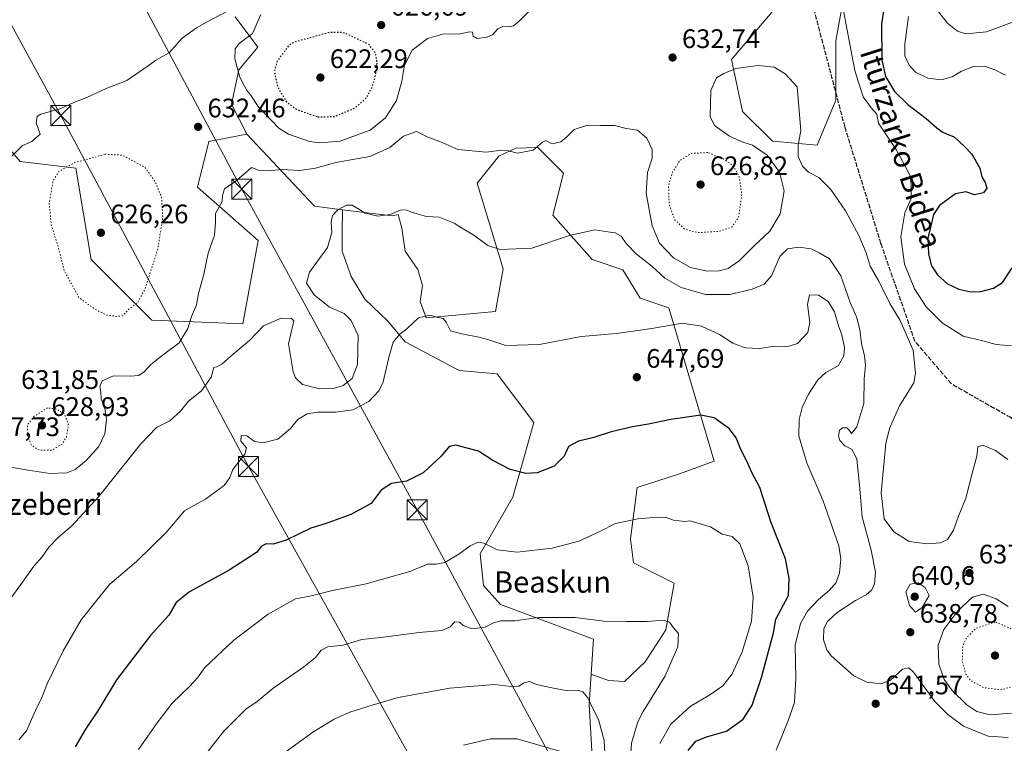
# Model space of a CAD drawing. Units: metres. Extents: x 589998 to 593437, y 4759095 to 4761456.
# Drawn here: x 590625 to 590992, y 4759632 to 4759903 of the extents above; entities that cross this region are included whole.
import ezdxf
from ezdxf.enums import TextEntityAlignment as Align

# ---------------------------------------------------------------- set-up
doc = ezdxf.new("R2010")
doc.units = ezdxf.units.M
doc.header["$MEASUREMENT"] = 0
doc.linetypes.add('DGN Style 3', pattern=[2.307223458686699, 1.648016756204785, -0.6592067024819142])
doc.linetypes.add('DGN Style 5', pattern=[1.1536117293433497, 0.4944050268614355, -0.6592067024819142])
for name, color, linetype, lineweight in [('Arbolado forestal CxS', 92, 'Continuous', 0), ('Curva de nivel maestra', 30, 'Continuous', 30), ('Curva de nivel maestra depresión', 30, 'DGN Style 5', 30), ('Curva de nivel normal', 30, 'Continuous', 0), ('Curva de nivel normal depresión', 30, 'DGN Style 5', 0), ('Instalación de servicios públicos CxS', 91, 'Continuous', 0), ('Pastizal CxS', 92, 'Continuous', 0), ('Punto de cota en terreno', 7, 'Continuous', 0), ('Ruta', 7, 'DGN Style 5', 30), ('Rótulo de punto de cota en terreno', 7, 'Continuous', 0), ('Senda', 7, 'DGN Style 3', 0), ('Suelo desnudo CxS', 253, 'Continuous', 0), ('Tendido', 6, 'Continuous', 0), ('Texto cartográfico', 7, 'Continuous', 0), ('Torre de tendido puntual', 7, 'Continuous', 0)]:
    doc.layers.add(name, color=color, linetype=linetype, lineweight=lineweight)
doc.styles.add('Style-Arial', font='txt')

# ---------------------------------------------------------------- blocks, each defined once
blk = doc.blocks.new('*U16')
at = {"layer": 'Arbolado forestal CxS', "color": 92, "linetype": 'Continuous', "lineweight": 0}
blk.add_polyline3d([(590604.9688999997, 4759872.782500001, 626.5148000000045), (590624.8679000001, 4759849.5669, 630.0666999999958), (590645.6513, 4759847.1163, 629.8757000000041), (590651.3239000002, 4759813.0647, 626.7462999999989), (590674.0093, 4759790.3641, 630.602899999998), (590708.0395000001, 4759788.944700001, 638.5485000000045), (590713.7106999997, 4759820.159499999, 637.5898000000016), (590691.0253, 4759840.022100001, 632.648000000001), (590695.2795000002, 4759857.048699999, 632.601999999999), (590709.4584999997, 4759859.885299999, 632.6619000000064), (590734.8123000005, 4759832.926700001, 638.3797999999952), (590745.3037, 4759831.614900001, 639.6984999999986), (590745.0696999999, 4759823.422900001, 640.0212000000029), (590745.0695000002, 4759816.132300001, 640.2939999999944), (590748.5000999998, 4759806.696900001, 641.2553000000044), (590753.6469000002, 4759798.1193, 641.897100000002), (590762.2238999996, 4759789.970899999, 643.1839000000036), (590768.6573000001, 4759782.2509, 645.0053999999947), (590788.8142999997, 4759771.529100001, 645.9683999999979), (590802.9671, 4759770.2423, 646.036500000002), (590816.7220999999, 4759752.066500001, 645.6149000000005), (590808.9095000001, 4759724.1691, 651.2933000000048), (590796.6341000004, 4759702.9663, 655.131899999993), (590797.8838999998, 4759691.181500001, 656.8730000000069), (590804.2522999998, 4759684.0393, 658.0806000000011), (590838.9914999995, 4759671.172700001, 660.9520000000048), (590838.1365, 4759658.0297, 663.1693999999989), (590837.4011000004, 4759646.722899999, 664.7262999999948), (590837.3841000004, 4759646.564099999, 664.7517999999982), (590839.1209000006, 4759616.507300001, 669.2232999999978)], dxfattribs=at)
blk = doc.blocks.new('5PATER')
at = {"layer": 'Suelo desnudo CxS', "linetype": 'Continuous', "lineweight": 0}
h = blk.add_hatch(color=51, dxfattribs=at)
edge = h.paths.add_edge_path()
edge.add_ellipse((0, 0), major_axis=(-0.1095731443231308, -0.1110710700762829), ratio=0.9994222409660322, start_angle=0, end_angle=360)
blk = doc.blocks.new('5TTEND')
at = {"layer": 'Instalación de servicios públicos CxS', "color": 7, "linetype": 'Continuous', "lineweight": 0}
for p, q in [((-0.375, 0.3754), (0.375, -0.3746)), ((0.3720000000000001, 0.3784000000000001), (-0.3720000000000001, -0.3776))]:
    blk.add_line(p, q, dxfattribs=at)
at = {"layer": 'Instalación de servicios públicos CxS', "color": 7, "linetype": 'Continuous', "lineweight": 0, "flags": 128}
blk.add_lwpolyline([(-0.375, -0.3746), (0.375, -0.3746), (0.375, 0.3754), (-0.375, 0.3754), (-0.3720000000000001, -0.3776)], dxfattribs=at)

msp = doc.modelspace()

# ---------------------------------------------------------------- linework, layer by layer
at = {"layer": 'Arbolado forestal CxS', "color": 92, "linetype": 'Continuous', "lineweight": 0, "extrusion": (-0.1110673239135353, 0.1051482163450811, 0.9882347404124862), "elevation": 435507.476694304, "flags": 128}
msp.add_lwpolyline([(-3862681.977133296, -2809844.368213931), (-3862679.83052348, -2809806.982819255), (-3862686.090652416, -2809798.360751719)], dxfattribs=at)
at = {"layer": 'Arbolado forestal CxS', "color": 92, "linetype": 'Continuous', "lineweight": 0}
for points in [[(590907.2433000002, 4759907.2753, 632.4008000000031), (590890.5455, 4759887.795499999, 633.9268000000011), (590894.7197000004, 4759868.3159, 635.4195999999939), (590905.8510999996, 4759857.1845, 635.3522999999988), (590922.5481000004, 4759855.793099999, 634.3399999999965), (590929.5056999996, 4759872.489900001, 632.5412999999971), (590929.5059000002, 4759894.752499999, 631.3114999999962), (590932.2890999997, 4759910.0581, 630.1778000000049)], [(590932.2890999997, 4759910.0581, 630.1778000000049), (590929.5059000002, 4759894.752499999, 631.3114999999962), (590929.5056999996, 4759872.489900001, 632.5412999999971), (590922.5481000004, 4759855.793099999, 634.3399999999965), (590905.8510999996, 4759857.1845, 635.3522999999988), (590894.7197000004, 4759868.3159, 635.4195999999939), (590890.5455, 4759887.795499999, 633.9268000000011), (590907.2433000002, 4759907.2753, 632.4008000000031)], [(590839.1209000006, 4759616.507300001, 669.2232999999978), (590837.3841000004, 4759646.564099999, 664.7517999999982), (590837.4011000004, 4759646.722899999, 664.7262999999948), (590838.1365, 4759658.0297, 663.1693999999989), (590844.5667000003, 4759655.733300001, 662.7522999999928), (590850.5708999997, 4759655.3047, 662.0412999999971), (590858.2909000004, 4759662.594900001, 660.9717999999993), (590866.0107000005, 4759674.603499999, 659.9833000000071), (590869.0806999998, 4759692.1009, 657.9156999999977), (590854.0011, 4759699.641100001, 656.915399999998), (590852.8790999996, 4759708.6119, 655.6478999999963), (590855.2896999996, 4759727.783700001, 653.1238000000012), (590871.1583000004, 4759732.9299, 652.6135000000068), (590884.0248999996, 4759737.647299999, 651.8898000000045), (590867.1085000001, 4759794.958500001, 643.3497000000061), (590856.3857000005, 4759798.532500001, 642.672200000001), (590849.9269000003, 4759809.1975, 641.2548999999999), (590838.4638999999, 4759813.0185, 641.0663999999961), (590823.8180999998, 4759829.5759, 638.3358000000007), (590827.8432999998, 4759845.2601, 636.3864999999934), (590818.2125000004, 4759854.893100001, 634.6680000000051), (590809.9824999999, 4759854.657099999, 634.5454000000027), (590803.6454999996, 4759851.603900001, 634.7345000000059), (590795.5169000002, 4759841.583500001, 636.1113000000041), (590805.2817000002, 4759809.553900001, 640.9556000000011), (590802.4605, 4759793.5803, 643.4244000000035), (590776.4935, 4759791.2203, 644.6272000000026), (590774.2329000002, 4759797.261499999, 643.522100000002), (590775.0906999996, 4759803.265699999, 643.090200000006), (590773.3753000004, 4759809.270099999, 642.4679999999935), (590768.6579, 4759816.132099999, 641.4342000000033), (590767.3712999999, 4759824.7093, 640.3689000000013), (590766.0629000004, 4759829.797300001, 639.7621999999974), (590763.9183, 4759829.286900001, 639.7814000000071), (590745.3037, 4759831.614900001, 639.6984999999986), (590734.8123000005, 4759832.926700001, 638.3797999999952), (590709.4584999997, 4759859.885299999, 632.6619000000064), (590703.7247000001, 4759871.061699999, 631.6036000000023), (590706.5598999998, 4759883.8303, 630.1297999999952), (590713.6501000002, 4759892.3433, 629.1542999999947), (590705.1423000004, 4759903.6941, 629.9450999999972)], [(590705.1423000004, 4759903.6941, 629.9450999999972), (590713.6501000002, 4759892.3433, 629.1542999999947), (590706.5598999998, 4759883.8303, 630.1297999999952), (590703.7247000001, 4759871.061699999, 631.6036000000023), (590709.4584999997, 4759859.885299999, 632.6619000000064)], [(590709.4584999997, 4759859.885299999, 632.6619000000064), (590695.2795000002, 4759857.048699999, 632.601999999999), (590691.0253, 4759840.022100001, 632.648000000001), (590713.7106999997, 4759820.159499999, 637.5898000000016), (590708.0395000001, 4759788.944700001, 638.5485000000045), (590674.0093, 4759790.3641, 630.602899999998), (590651.3239000002, 4759813.0647, 626.7462999999989), (590645.6513, 4759847.1163, 629.8757000000041), (590624.8679000001, 4759849.5669, 630.0666999999958), (590604.9688999997, 4759872.782500001, 626.5148000000045), (590594.6092999997, 4759886.8431, 624.0391999999993), (590586.4637000002, 4759879.5987, 621.3359000000055), (590581.8479000004, 4759875.4935, 620.3819999999978), (590570.5043000003, 4759859.886299999, 621.2798000000039), (590554.9068999998, 4759803.134500001, 629.1039000000019), (590543.5635000002, 4759797.4595, 629.5381000000052), (590536.4732999997, 4759780.4341, 630.1984999999986), (590539.0040999996, 4759774.908500001, 630.4100999999937)], [(590838.1365, 4759658.0297, 663.1693999999989), (590844.5667000003, 4759655.733300001, 662.7522999999928), (590850.5708999997, 4759655.3047, 662.0412999999971), (590858.2909000004, 4759662.594900001, 660.9717999999993), (590866.0107000005, 4759674.603499999, 659.9833000000071), (590869.0806999998, 4759692.1009, 657.9156999999977), (590854.0011, 4759699.641100001, 656.915399999998), (590852.8790999996, 4759708.6119, 655.6478999999963), (590855.2896999996, 4759727.783700001, 653.1238000000012), (590871.1583000004, 4759732.9299, 652.6135000000068), (590884.0248999996, 4759737.647299999, 651.8898000000045), (590867.1085000001, 4759794.958500001, 643.3497000000061), (590856.3857000005, 4759798.532500001, 642.672200000001), (590849.9269000003, 4759809.1975, 641.2548999999999), (590838.4638999999, 4759813.0185, 641.0663999999961), (590823.8180999998, 4759829.5759, 638.3358000000007), (590827.8432999998, 4759845.2601, 636.3864999999934), (590818.2125000004, 4759854.893100001, 634.6680000000051), (590809.9824999999, 4759854.657099999, 634.5454000000027), (590803.6454999996, 4759851.603900001, 634.7345000000059), (590795.5169000002, 4759841.583500001, 636.1113000000041), (590805.2817000002, 4759809.553900001, 640.9556000000011), (590802.4605, 4759793.5803, 643.4244000000035), (590776.4935, 4759791.2203, 644.6272000000026), (590774.2329000002, 4759797.261499999, 643.522100000002), (590775.0906999996, 4759803.265699999, 643.090200000006), (590773.3753000004, 4759809.270099999, 642.4679999999935), (590768.6579, 4759816.132099999, 641.4342000000033), (590767.3712999999, 4759824.7093, 640.3689000000013), (590766.0629000004, 4759829.797300001, 639.7621999999974), (590763.9183, 4759829.286900001, 639.7814000000071), (590745.3037, 4759831.614900001, 639.6984999999986)], [(590745.3037, 4759831.614900001, 639.6984999999986), (590745.0696999999, 4759823.422900001, 640.0212000000029), (590745.0695000002, 4759816.132300001, 640.2939999999944), (590748.5000999998, 4759806.696900001, 641.2553000000044), (590753.6469000002, 4759798.1193, 641.897100000002), (590762.2238999996, 4759789.970899999, 643.1839000000036), (590768.6573000001, 4759782.2509, 645.0053999999947), (590788.8142999997, 4759771.529100001, 645.9683999999979), (590802.9671, 4759770.2423, 646.036500000002), (590816.7220999999, 4759752.066500001, 645.6149000000005), (590808.9095000001, 4759724.1691, 651.2933000000048), (590796.6341000004, 4759702.9663, 655.131899999993), (590797.8838999998, 4759691.181500001, 656.8730000000069), (590804.2522999998, 4759684.0393, 658.0806000000011), (590838.9914999995, 4759671.172700001, 660.9520000000048), (590838.1365, 4759658.0297, 663.1693999999989)], [(590838.1365, 4759658.0297, 663.1693999999989), (590837.4011000004, 4759646.722899999, 664.7262999999948), (590837.3841000004, 4759646.564099999, 664.7517999999982), (590839.1209000006, 4759616.507300001, 669.2232999999978), (590828.8057000004, 4759609.837099999, 672.213699999993), (590818.4892999995, 4759597.0999, 674.7247999999963), (590811.1760999998, 4759581.4781, 676.8390000000073), (590821.5223000003, 4759539.481699999, 668.7814999999973), (590876.7395000001, 4759465.487299999, 674.8810999999987), (590889.3119000001, 4759432.817500001, 668.0007000000041)]]:
    msp.add_polyline3d(points, dxfattribs=at)
at = {"layer": 'Curva de nivel maestra', "color": 30, "linetype": 'Continuous', "lineweight": 30, "flags": 128}
for points, elevation in [([(590947.7199999997, 4759908.170100001), (590946.6200000001, 4759901.090100001), (590946.7599999999, 4759887.600099999), (590948.0999999996, 4759881.4301), (590951.4800000004, 4759875.8201), (590956.4000000004, 4759870.9101), (590963.29, 4759865.690099999), (590967.29, 4759862.190099999), (590969.2000000002, 4759860.6601), (590971.1399999997, 4759859.860099999), (590973.7400000002, 4759858.850099999), (590977.6699999999, 4759855.0701), (590980.2300000004, 4759852.520099999), (590981.8399999999, 4759849.710100001), (590983.2699999996, 4759847.170100001), (590984.0999999996, 4759843.890100001), (590985.3399999999, 4759841.7301), (590985.9800000004, 4759839.610099999), (590984.6399999997, 4759837.9001), (590981.2699999996, 4759837.1801), (590978.1299999999, 4759838.2301), (590974.2699999996, 4759837.520099999), (590968.2300000004, 4759833.1501), (590965.9699999997, 4759829.870100001), (590964.9800000004, 4759825.630100001), (590963.8799999999, 4759821.0001), (590964.1500000004, 4759814.9801), (590965.2599999999, 4759810.620100001), (590967.4600000001, 4759807.220100001), (590971.2400000002, 4759803.9301), (590975.4600000001, 4759801.860099999), (590979.9199999999, 4759800.880100001), (590983.6299999999, 4759801.0601), (590988.4800000004, 4759802.2601), (590991.7400000002, 4759804.4001), (590995.3600000005, 4759809.890100001)], 624.9999999999999), ([(590874.3799999999, 4759629.5001), (590877.2400000002, 4759633.0101), (590881.1799999997, 4759634.6601), (590888.6799999997, 4759636.780099999), (590894.8600000005, 4759641.280099999), (590898.2599999999, 4759646.5001), (590901.7699999996, 4759656.8301), (590906.25, 4759673.5001), (590907.0999999996, 4759678.5801), (590911.8099999996, 4759687.5001), (590912.1200000001, 4759693.780099999), (590910.75, 4759701.110099999), (590905.3099999996, 4759714.940099999), (590901.2000000002, 4759727.8201), (590898.1799999997, 4759733.450099999), (590896.4100000003, 4759737.360099999), (590894, 4759742.0601), (590892.2999999998, 4759746.370100001), (590889.7599999999, 4759749.690099999), (590884.0499999998, 4759753.840100001), (590879.0599999996, 4759754.770099999), (590867.9500000002, 4759753.2601), (590859.6100000005, 4759751.520099999), (590853.6100000005, 4759750.5001), (590845.6399999997, 4759748.620100001), (590839.0999999996, 4759746.460100001), (590833.4299999997, 4759745.1601), (590829.6799999997, 4759743.1801), (590828.0999999996, 4759739.530099999), (590824.3499999996, 4759735.770099999), (590817.9699999997, 4759733.2501), (590813.7199999997, 4759733.0101), (590807.8499999996, 4759734.5801), (590801.4299999997, 4759737.8301), (590796.0300000003, 4759741.4301), (590787.5700000003, 4759743.590100001), (590785.0999999996, 4759743.1801), (590782.0999999996, 4759739.5601), (590775.4299999997, 4759733.2601), (590769.0999999996, 4759730.140100001), (590763.5199999996, 4759729.300100001), (590759.7100000001, 4759726.860099999), (590755.9299999997, 4759721.870100001), (590748.3700000001, 4759717.6501), (590738.7699999996, 4759714.220100001), (590733.3799999999, 4759712.5801), (590724.2300000004, 4759708.1601), (590719.29, 4759706.6601), (590716.7300000004, 4759706.7601), (590715.0099999999, 4759705.9001), (590713.0999999996, 4759703.4801), (590702.9600000001, 4759696.890100001), (590688.0599999996, 4759688.870100001), (590683.0800000001, 4759684.840100001), (590680.4299999997, 4759680.090100001), (590673.4299999997, 4759672.380100001), (590660.8899999997, 4759655.920100001), (590653.9100000003, 4759644.340100001), (590649.2199999997, 4759637.530099999), (590645.4299999997, 4759630.8301)], 650)]:
    msp.add_lwpolyline(points, dxfattribs=dict(at, elevation=elevation))
at = {"layer": 'Curva de nivel maestra depresión', "color": 30, "linetype": 'DGN Style 5', "lineweight": 30, "elevation": 625, "flags": 128}
msp.add_lwpolyline([(590736.0199999996, 4759866.3301), (590742.0599999996, 4759866.4101), (590749.8200000003, 4759869.550100001), (590754.2000000002, 4759873.5001), (590756.3700000001, 4759877.5001), (590757.6100000005, 4759881.720100001), (590758.1799999997, 4759886.4901), (590757.5999999996, 4759890.1501), (590755.2000000002, 4759893.280099999), (590747.0999999996, 4759897.1501), (590745.0800000001, 4759897.890100001), (590740.4299999997, 4759897.860099999), (590732.0999999996, 4759895.520099999), (590727.4500000002, 4759894.350099999), (590725.1799999997, 4759893.040100001), (590723.0599999996, 4759890.050100001), (590720.9000000004, 4759887.270099999), (590719.79, 4759883.350099999), (590721, 4759877.4801), (590724.3300000001, 4759871.9101), (590728.04, 4759869.130100001), (590736.0199999996, 4759866.3301)], dxfattribs=at)
at = {"layer": 'Curva de nivel normal', "color": 30, "linetype": 'Continuous', "lineweight": 0, "flags": 128}
for points, elevation in [([(590995.1600000003, 4759780.720000001), (590989.3600000005, 4759781.289999999), (590984.3799999999, 4759782.560000001), (590977.0999999996, 4759784.359999999), (590969.2300000004, 4759789.289999999), (590963.2199999997, 4759795.33), (590958.8600000005, 4759802.08), (590955.2000000002, 4759811.27), (590953.8200000003, 4759821.439999999), (590955.29, 4759830.5), (590957.6299999999, 4759835.83), (590957.6600000003, 4759840.939999999), (590957.3099999996, 4759844.25), (590955.29, 4759848.119999999), (590952.1200000001, 4759854.130000001), (590948.9000000004, 4759858.710000001), (590947, 4759861.689999999), (590945.4600000001, 4759863.930000001), (590944.8700000001, 4759867.27), (590942.7000000002, 4759869.67), (590939.7699999996, 4759873.810000001), (590936.6299999999, 4759883.609999999), (590931.8799999999, 4759908.609999999)], 630), ([(590705.7100000001, 4759907.5), (590694.7400000002, 4759901.77), (590690.7100000001, 4759899.58), (590685.3899999997, 4759895.66), (590680.54, 4759890.27), (590675.5800000001, 4759887.5), (590673.0599999996, 4759885.67), (590664.7300000004, 4759879.960000001), (590656.9500000002, 4759876.91), (590649.7300000004, 4759873.49), (590645.0999999996, 4759871.850000001), (590640.0899999999, 4759869.480000001), (590632.5599999996, 4759867.289999999), (590631.1900000004, 4759866.41), (590630.8200000003, 4759864.130000001), (590632.3399999999, 4759859.890000001), (590629.2000000002, 4759857.100000001), (590625.5700000003, 4759855.460000001), (590620.3700000001, 4759850.300000001)], 630), ([(590816.0999999996, 4759906.939999999), (590811.4299999997, 4759902.26), (590809.1399999997, 4759900.350000001), (590807.2800000003, 4759899.930000001), (590805.1699999999, 4759900.07), (590803.2100000001, 4759899.15), (590801.2400000002, 4759897.02), (590799.1900000004, 4759896.109999999), (590795.5800000001, 4759895.640000001), (590794.0999999996, 4759896.5), (590793.79, 4759898.01), (590792.5700000003, 4759898.109999999), (590788.7699999996, 4759897.210000001), (590783.0999999996, 4759897.32), (590777.0199999996, 4759895.58), (590771.2699999996, 4759891.26), (590768.3899999997, 4759885.600000001), (590767.4299999997, 4759879.680000001), (590765.3600000005, 4759872.390000001), (590761.3600000005, 4759865.939999999), (590755.6299999999, 4759861.279999999), (590744.4000000004, 4759857.25), (590736.7000000002, 4759856.630000001), (590732.8799999999, 4759857.140000001), (590725.1200000001, 4759859.859999999), (590721.5199999996, 4759862.060000001), (590713.7199999997, 4759870.119999999), (590710.8399999999, 4759874.57), (590709.5999999996, 4759876), (590708.7000000002, 4759877.800000001), (590706.8399999999, 4759881.130000001), (590704.9699999997, 4759887.980000001), (590705.1900000004, 4759891.74), (590706.6399999997, 4759893.680000001), (590711.5700000003, 4759897.5), (590714.79, 4759904.529999999)], 630), ([(590967.8399999999, 4759905.51), (590971.2100000001, 4759901.380000001), (590975.0099999999, 4759898.32), (590978.0899999999, 4759897.350000001), (590985.8200000003, 4759898.08), (590997.29, 4759902.359999999), (591002.4699999997, 4759905.08)], 615), ([(590956.7199999997, 4759903.83), (590955.25, 4759893.5), (590955.3600000005, 4759889.130000001), (590956.9100000003, 4759885.65), (590959.3200000003, 4759883.060000001), (590963.9199999999, 4759880.730000001), (590968.9000000004, 4759880.199999999), (590972.9400000004, 4759881.27), (590976.4699999997, 4759883.4), (590980.9400000004, 4759885.09), (590985.1200000001, 4759885.199999999), (590988.9400000004, 4759883.939999999), (590992.8499999996, 4759881.92)], 620), ([(590617.5999999996, 4759736), (590627.7800000003, 4759734.24), (590635.9800000004, 4759733.01), (590642.2699999996, 4759733.26), (590645.4500000002, 4759734.5), (590649.4699999997, 4759737.930000001), (590654.2599999999, 4759743.17), (590656.4600000001, 4759747.83), (590657.1200000001, 4759753.17), (590656.4199999999, 4759757.449999999), (590655.1399999997, 4759760.960000001), (590654.9199999999, 4759763.449999999), (590654.5499999998, 4759765.5), (590655.4500000002, 4759767.609999999), (590659.6600000003, 4759769.560000001), (590665.8899999997, 4759769.369999999), (590669.1600000003, 4759769.640000001), (590671.1299999999, 4759771.01), (590673.5999999996, 4759773.789999999), (590678.4100000003, 4759777.52), (590684.2800000003, 4759781.83), (590687.4500000002, 4759787.17), (590688.7999999998, 4759791.65), (590690.6600000003, 4759796.09), (590691.5099999999, 4759800.32), (590693.4299999997, 4759807.5), (590695.0599999996, 4759815.32), (590697.4400000004, 4759822.100000001), (590697.7800000003, 4759826.980000001), (590697.7999999998, 4759830.17), (590700.3099999996, 4759834.699999999), (590700.4800000004, 4759836.970000001), (590701.2300000004, 4759839.430000001), (590705.0499999998, 4759842.09), (590708.9800000004, 4759845.34), (590711.25, 4759847.350000001), (590713.8099999996, 4759846.4), (590717.4400000004, 4759846.16), (590722.8300000001, 4759846.640000001), (590729.3200000003, 4759846.27), (590735.1799999997, 4759847.100000001), (590742.7699999996, 4759849.27), (590755.4299999997, 4759851.480000001), (590762.9199999999, 4759854.84), (590768.0499999998, 4759859.060000001), (590772.9199999999, 4759860.800000001), (590777.1500000004, 4759858.680000001), (590781.6200000001, 4759857.119999999), (590788.3499999996, 4759854.060000001), (590798.9299999997, 4759853.08), (590804.6399999997, 4759853.83), (590807.2400000002, 4759853.65), (590810.6699999999, 4759852.779999999), (590816.4500000002, 4759853.9), (590819.9699999997, 4759856.84), (590821.2300000004, 4759857.42), (590823.5800000001, 4759856.180000001), (590826.7699999996, 4759856.980000001), (590829.0999999996, 4759858.789999999), (590831.7699999996, 4759861.640000001), (590836.7699999996, 4759863.16), (590841.4400000004, 4759863.029999999), (590846.8099999996, 4759863.09), (590851.1900000004, 4759861.92), (590855.4000000004, 4759861.32), (590858.8700000001, 4759858.369999999), (590860.9299999997, 4759854.140000001), (590860.9500000002, 4759850.859999999), (590859.2000000002, 4759845.5), (590858.7000000002, 4759837.84), (590860.9600000001, 4759825.539999999), (590863.7100000001, 4759819.15), (590868.8300000001, 4759813.58), (590875.1900000004, 4759809.960000001), (590881.5800000001, 4759808.66), (590886.0099999999, 4759808.720000001), (590889.29, 4759809.66), (590893.4299999997, 4759812.550000001), (590899.1200000001, 4759818.199999999), (590904.8499999996, 4759823.65), (590908.7300000004, 4759830.109999999), (590910.2599999999, 4759838.689999999), (590908.4500000002, 4759845.640000001), (590903.8899999997, 4759851.980000001), (590898.4299999997, 4759855.67), (590894.7300000004, 4759856.83), (590889.8200000003, 4759859.060000001), (590884.2000000002, 4759863.08), (590882.5300000003, 4759866.49), (590882.8899999997, 4759876.220000001), (590884.9699999997, 4759880.880000001), (590887.4299999997, 4759882.34), (590892.1500000004, 4759884.42), (590900.5499999998, 4759885.49), (590906.4800000004, 4759884.880000001), (590910.6500000004, 4759882.430000001), (590915.0999999996, 4759877.5), (590916.4000000004, 4759861.220000001), (590915.4500000002, 4759855.75), (590915.4600000001, 4759851.5), (590917.0800000001, 4759847.83), (590919.3499999996, 4759845.600000001), (590923.1399999997, 4759843.609999999), (590927.6699999999, 4759839.189999999), (590933.0999999996, 4759831.24), (590938.1799999997, 4759821.930000001), (590940.8099999996, 4759815.539999999), (590942.4000000004, 4759810.460000001), (590945.6299999999, 4759804.9), (590949.6600000003, 4759796.560000001), (590953.5999999996, 4759790.17), (590958.3799999999, 4759779.17), (590959.3099999996, 4759770.560000001), (590958.6600000003, 4759766.859999999), (590953.2999999998, 4759758.289999999), (590949.5700000003, 4759749.789999999), (590948.1699999999, 4759744.199999999), (590946.4000000004, 4759725.83), (590947.6100000005, 4759716.119999999), (590951.2100000001, 4759711.26), (590956.9299999997, 4759707.66), (590963.7000000002, 4759706.689999999), (590968.5999999996, 4759707.100000001), (590971.1900000004, 4759708.430000001), (590973.4500000002, 4759711.859999999), (590975.3499999996, 4759717.09), (590978.0599999996, 4759723.77), (590980.7100000001, 4759734), (590982.2400000002, 4759739.5), (590982.5899999999, 4759742.939999999), (590984.4400000004, 4759743.640000001), (590989.1100000005, 4759741.67), (590993.8300000001, 4759738.310000001)], 635), ([(590620.9600000001, 4759685.960000001), (590625.1299999999, 4759691.59), (590629.9000000004, 4759698.439999999), (590633.1200000001, 4759701.83), (590635.6100000005, 4759705.5), (590639.1399999997, 4759709.289999999), (590643.9800000004, 4759713.32), (590654.2800000003, 4759724.430000001), (590669.9800000004, 4759744.17), (590675.7699999996, 4759750.230000001), (590680.7699999996, 4759752.74), (590684.7699999996, 4759756.359999999), (590687.7199999997, 4759760.119999999), (590692.5599999996, 4759763.91), (590696.2300000004, 4759769.02), (590697.2199999997, 4759772.680000001), (590698.25, 4759772.84), (590700.3399999999, 4759774), (590704.3600000005, 4759777.67), (590710.54, 4759782.730000001), (590715.7699999996, 4759788.230000001), (590722.3499999996, 4759791.09), (590726.1900000004, 4759790.960000001), (590727.0499999998, 4759790.029999999), (590726.8499999996, 4759788.92), (590725.04, 4759781.5), (590726.7800000003, 4759771.060000001), (590727.7400000002, 4759768.800000001), (590730.3600000005, 4759766.279999999), (590736.7100000001, 4759764.66), (590741.9299999997, 4759764.76), (590745.4500000002, 4759765.859999999), (590748.7999999998, 4759768.560000001), (590750.8899999997, 4759773.74), (590751.0800000001, 4759784.550000001), (590748.4299999997, 4759790.16), (590745.9299999997, 4759792.77), (590740.4000000004, 4759795.17), (590734.7000000002, 4759799.850000001), (590731.7400000002, 4759804.140000001), (590732.9800000004, 4759808.230000001), (590735.7100000001, 4759812), (590739.6299999999, 4759817.5), (590741.3099999996, 4759823.119999999), (590741.0199999996, 4759826.960000001), (590741.4800000004, 4759829.470000001), (590743.4600000001, 4759831.600000001), (590746.7699999996, 4759833.279999999), (590748.9100000003, 4759833.34), (590750.0999999996, 4759832.5), (590751.5700000003, 4759831.74), (590753.75, 4759830.26), (590758.3899999997, 4759829.220000001), (590763, 4759829.779999999), (590766.7999999998, 4759831.49), (590769.0800000001, 4759831.560000001), (590770.5899999999, 4759830.779999999), (590773.1699999999, 4759830.07), (590776.5899999999, 4759829.119999999), (590781.4100000003, 4759828.810000001), (590786.9299999997, 4759826.58), (590789.7300000004, 4759824.800000001), (590794.2800000003, 4759822.09), (590799.5, 4759818.220000001), (590804.2000000002, 4759816.76), (590815.9100000003, 4759817.210000001), (590830.0199999996, 4759822.01), (590839.4600000001, 4759824.09), (590844.2999999998, 4759823.310000001), (590847.0999999996, 4759822.960000001), (590849.3899999997, 4759821.74), (590851.2400000002, 4759818.970000001), (590855.0999999996, 4759815.02), (590860.75, 4759810.539999999), (590865.6500000004, 4759806.07), (590871.7999999998, 4759802.58), (590880.8200000003, 4759799.92), (590889.9699999997, 4759799.9), (590898.2400000002, 4759801.9), (590902.7999999998, 4759803.83), (590905.5, 4759806.9), (590908.5800000001, 4759814.09), (590911.4500000002, 4759816.930000001), (590915.6799999997, 4759817.66), (590920.2800000003, 4759817.01), (590923.3600000005, 4759815.51), (590927.1600000003, 4759813.25), (590931.3499999996, 4759806.850000001), (590934.8499999996, 4759796.949999999), (590937.2199999997, 4759791.630000001), (590938.4600000001, 4759786.880000001), (590939.1399999997, 4759781.619999999), (590940.1900000004, 4759776.99), (590940.5499999998, 4759773.369999999), (590940.0999999996, 4759768.439999999), (590939.9600000001, 4759759.16), (590937.3700000001, 4759750.41), (590935.3799999999, 4759748.02), (590934.6799999997, 4759749.08), (590933.6600000003, 4759750.060000001), (590931.9900000002, 4759750.119999999), (590930.8700000001, 4759749.189999999), (590930.5800000001, 4759747.09), (590931.0700000003, 4759745.33), (590932.9100000003, 4759743.359999999), (590935.6399999997, 4759742.039999999), (590937.3300000001, 4759738.4), (590938.3200000003, 4759728.720000001), (590939.4199999999, 4759716.789999999), (590942.7400000002, 4759704.430000001), (590944.29, 4759696.17), (590943.9600000001, 4759691.84), (590942.9199999999, 4759689.560000001), (590940.8799999999, 4759687.66), (590936.8899999997, 4759685.52), (590930.04, 4759681.15), (590926.3799999999, 4759677.720000001), (590925.0599999996, 4759675.08), (590924.9100000003, 4759670.84), (590926.1200000001, 4759667.140000001), (590927.79, 4759664.850000001), (590936.2300000004, 4759657.460000001), (590941.1600000003, 4759655.02), (590946.3399999999, 4759654.49), (590949.7699999996, 4759655.720000001), (590954.4299999997, 4759659.850000001), (590956.8399999999, 4759660.449999999), (590958.5499999998, 4759658.800000001), (590966.5599999996, 4759647.859999999), (590971.3899999997, 4759643), (590977.1699999999, 4759638.67), (590986.4000000004, 4759634.850000001), (590993.8399999999, 4759634.34)], 640), ([(590907.2999999998, 4759629.630000001), (590910.0099999999, 4759636.310000001), (590911.5499999998, 4759640.4), (590914.0499999998, 4759647.5), (590914.5599999996, 4759656.600000001), (590914.3399999999, 4759668.92), (590916.3099999996, 4759676.939999999), (590918.9500000002, 4759681.619999999), (590923.0899999999, 4759685.970000001), (590927.2199999997, 4759689.42), (590929.7100000001, 4759692.359999999), (590930.9400000004, 4759695.92), (590931.4100000003, 4759701.15), (590930.6699999999, 4759705.99), (590924.6699999999, 4759723.07), (590918.6500000004, 4759737.050000001), (590915.7599999999, 4759747.07), (590915.7699999996, 4759753.199999999), (590916.9299999997, 4759757.65), (590919.3700000001, 4759762.619999999), (590922.7699999996, 4759767.99), (590925.7699999996, 4759770.779999999), (590930.3799999999, 4759773.289999999), (590932.5700000003, 4759777.050000001), (590932.7999999998, 4759780.140000001), (590931.7699999996, 4759784.83), (590930.5800000001, 4759788.24), (590929, 4759793.439999999), (590926.6699999999, 4759797.25), (590923.0800000001, 4759799.720000001), (590919.6900000004, 4759799.82), (590918.9900000002, 4759796.210000001), (590919.8200000003, 4759789.5), (590919.0800000001, 4759785.689999999), (590915.2300000004, 4759781.619999999), (590911.5800000001, 4759780.550000001), (590906.5700000003, 4759780.619999999), (590901.0800000001, 4759779.779999999), (590895.6799999997, 4759780.039999999), (590891.0899999999, 4759781.699999999), (590886.1299999999, 4759784.970000001), (590879.3600000005, 4759788.060000001), (590872.0999999996, 4759789.25), (590860.7699999996, 4759787.279999999), (590847.6600000003, 4759785.390000001), (590834.4000000004, 4759784.230000001), (590818.7800000003, 4759781.180000001), (590806.25, 4759780.82), (590799.9199999999, 4759783), (590796.1299999999, 4759783.92), (590789.7699999996, 4759785.180000001), (590785.5700000003, 4759786.300000001), (590783.9800000004, 4759789.640000001), (590782.9000000004, 4759790.960000001), (590780.9400000004, 4759791.350000001), (590777.8600000005, 4759792.199999999), (590773.5999999996, 4759791.15), (590769.4600000001, 4759787.16), (590766.6799999997, 4759785.119999999), (590764.2000000002, 4759782.07), (590762.5999999996, 4759776.380000001), (590760.3600000005, 4759766.74), (590758.8799999999, 4759763.970000001), (590755.0999999996, 4759759.890000001), (590749.0999999996, 4759756.779999999), (590742.7699999996, 4759755.91), (590735.9500000002, 4759756.01), (590732.04, 4759755.279999999), (590728.54, 4759753.17), (590725.7699999996, 4759749.83), (590721.1100000005, 4759745.850000001), (590718.9600000001, 4759745.350000001), (590715.7300000004, 4759744.460000001), (590712.3799999999, 4759745.050000001), (590709.5300000003, 4759747.060000001), (590707.4299999997, 4759747.210000001), (590707.3099999996, 4759745.07), (590709.3600000005, 4759742.630000001), (590708.7599999999, 4759740.300000001), (590704.2800000003, 4759734.5), (590703.2199999997, 4759731.5), (590701.1799999997, 4759728.699999999), (590694.0199999996, 4759723.480000001), (590689.4299999997, 4759721), (590686.29, 4759719.109999999), (590679.3799999999, 4759711.02), (590668.3600000005, 4759700.17), (590658.3799999999, 4759691.720000001), (590652.9500000002, 4759685.029999999), (590647.6799999997, 4759678.33), (590640.8700000001, 4759666.779999999), (590634.9900000002, 4759654.369999999), (590632.9299999997, 4759649.310000001), (590630.5800000001, 4759644.5), (590627.2400000002, 4759636.83), (590624.3399999999, 4759633.5)], 645), ([(590863.79, 4759632.16), (590867.9400000004, 4759639.350000001), (590875.1299999999, 4759645.91), (590882.5199999996, 4759650.279999999), (590887.3600000005, 4759653.66), (590890.75, 4759658.17), (590894.5800000001, 4759666.439999999), (590898.0800000001, 4759677.91), (590898.6699999999, 4759686.77), (590896.8200000003, 4759698.560000001), (590893.6600000003, 4759706.800000001), (590890.8200000003, 4759709.550000001), (590887.0999999996, 4759710.4), (590882.6500000004, 4759713.09), (590875.04, 4759715.33), (590873.1200000001, 4759715.08), (590868.8600000005, 4759715.600000001), (590865.8200000003, 4759716.680000001), (590860.04, 4759716.460000001), (590855.5899999999, 4759716.15), (590847.2400000002, 4759714.310000001), (590841.3499999996, 4759711.32), (590833.5099999999, 4759707.77), (590823.5300000003, 4759705.189999999), (590810.5, 4759703.67), (590803.0700000003, 4759704.550000001), (590798.0499999998, 4759707.02), (590795.9000000004, 4759707.32), (590792.9600000001, 4759705.949999999), (590788.7199999997, 4759702.859999999), (590783.4800000004, 4759699.779999999), (590780.3600000005, 4759699.130000001), (590777.0099999999, 4759699.15), (590770.3399999999, 4759696.460000001), (590754.0800000001, 4759691.76), (590741.5199999996, 4759689.359999999), (590733.0999999996, 4759687.199999999), (590727.6699999999, 4759686.199999999), (590717.4500000002, 4759680.460000001), (590704.5999999996, 4759670.810000001), (590693.7699999996, 4759660.560000001), (590691.0999999996, 4759656.689999999), (590688.0999999996, 4759653.42), (590681.5800000001, 4759647.180000001), (590675.9900000002, 4759639.810000001), (590669.0099999999, 4759629.83)], 655), ([(590960.3099999996, 4759692.180000001), (590957.2400000002, 4759691.680000001), (590955.6699999999, 4759688.84), (590957.0800000001, 4759683.710000001), (590959.2699999996, 4759681.24), (590961.7699999996, 4759682.939999999), (590964.3499999996, 4759687.5), (590962.9100000003, 4759690.449999999), (590960.3099999996, 4759692.180000001)], 640), ([(590993.8499999996, 4759683.289999999), (590989.4199999999, 4759686.17), (590984.5499999998, 4759687.949999999), (590980.5999999996, 4759686.789999999), (590975.0999999996, 4759681.76), (590969.8399999999, 4759674.720000001), (590967.79, 4759668.939999999), (590968, 4759661.83), (590969.9600000001, 4759656.02), (590973.0199999996, 4759651.939999999), (590978.4900000002, 4759646.560000001), (590982.2100000001, 4759644.109999999), (590987.2000000002, 4759642.810000001), (590995.0999999996, 4759643.430000001)], 635), ([(590686.0199999996, 4759617.65), (590700.8700000001, 4759636.75), (590709.1900000004, 4759644.960000001), (590713.3200000003, 4759647.83), (590719.2800000003, 4759652.640000001), (590730.8099999996, 4759660.810000001), (590735.1600000003, 4759664.33), (590737.3399999999, 4759667.060000001), (590739.8300000001, 4759668.199999999), (590745.4600000001, 4759668.91), (590752.5300000003, 4759671.02), (590759.5700000003, 4759671.730000001), (590773.8899999997, 4759673.66), (590782.3200000003, 4759674.32), (590785.5099999999, 4759675.710000001), (590787.2000000002, 4759677.630000001), (590788.9100000003, 4759677.42), (590790.3300000001, 4759676.25), (590793.5800000001, 4759675.039999999), (590798.54, 4759675.630000001), (590801.6299999999, 4759677.279999999), (590804.3600000005, 4759677.99), (590809.5599999996, 4759677.970000001), (590818.4299999997, 4759679.24), (590832.0999999996, 4759679.24), (590842.8399999999, 4759677.890000001), (590851.3799999999, 4759677.75), (590859.0099999999, 4759677.67), (590865.1799999997, 4759678.230000001), (590867.4299999997, 4759677.5), (590868.9199999999, 4759675.32), (590870.8200000003, 4759673.220000001), (590870.4500000002, 4759668.27), (590865.6600000003, 4759657.189999999), (590857.5, 4759644.100000001), (590855.5300000003, 4759640.180000001), (590853.2199999997, 4759632.230000001), (590852.2199999997, 4759617.99)], 660), ([(590815.0999999996, 4759655.279999999), (590813.0999999996, 4759654.850000001), (590811.0999999996, 4759653.609999999), (590808.29, 4759653.430000001), (590801.8499999996, 4759654.130000001), (590785.3399999999, 4759652.859999999), (590766.0700000003, 4759649.359999999), (590756.3399999999, 4759646.49), (590748.0300000003, 4759643.83), (590742.1500000004, 4759641.180000001), (590734.1500000004, 4759636.41), (590723.6799999997, 4759628.810000001)], 665), ([(590843.8600000005, 4759617.029999999), (590842.9699999997, 4759633.230000001), (590840.9299999997, 4759641.109999999), (590838.7599999999, 4759645.180000001), (590836.8300000001, 4759649.230000001), (590835.0199999996, 4759651.42), (590833.5700000003, 4759651.970000001), (590829.4299999997, 4759651.800000001), (590823.4100000003, 4759652.91), (590817.7199999997, 4759654.189999999), (590815.0999999996, 4759655.279999999)], 665), ([(590800.5700000003, 4759633.91), (590790.4000000004, 4759631.560000001)], 670), ([(590826.79, 4759629.189999999), (590810.4600000001, 4759633.850000001), (590800.5700000003, 4759633.91)], 670)]:
    msp.add_lwpolyline(points, dxfattribs=dict(at, elevation=elevation))
at = {"layer": 'Curva de nivel normal depresión', "color": 30, "linetype": 'DGN Style 5', "lineweight": 0, "elevation": 630, "flags": 128}
for points in [[(590656.6200000001, 4759852.350000001), (590650.9400000004, 4759850.75), (590645.4800000004, 4759849.34), (590642.2199999997, 4759847.59), (590639.3099999996, 4759845.869999999), (590637.1200000001, 4759842.359999999), (590635.6900000004, 4759833.859999999), (590636.4800000004, 4759825.810000001), (590638.7699999996, 4759818.66), (590641.3600000005, 4759808.76), (590646.8300000001, 4759798.730000001), (590652.7199999997, 4759794.49), (590657.1600000003, 4759792.220000001), (590661, 4759791.75), (590663.1600000003, 4759791.980000001), (590665.4299999997, 4759794.439999999), (590668.7000000002, 4759796.84), (590671.4699999997, 4759802.039999999), (590676.1699999999, 4759816.5), (590678.1200000001, 4759828.630000001), (590677.6500000004, 4759836.32), (590675.2199999997, 4759842.230000001), (590671.3399999999, 4759847.5), (590662.9800000004, 4759852.01), (590656.6200000001, 4759852.350000001)], [(590881.6799999997, 4759852.980000001), (590875.4600000001, 4759852.630000001), (590871.29, 4759850.02), (590868.4800000004, 4759845.600000001), (590867.0499999998, 4759840.600000001), (590867.2599999999, 4759833.640000001), (590869.4000000004, 4759827.800000001), (590873.0999999996, 4759824.279999999), (590878.0999999996, 4759823.039999999), (590886.0999999996, 4759823.550000001), (590890.8099999996, 4759825.25), (590893.2300000004, 4759828.930000001), (590894.4299999997, 4759837.380000001), (590893.4100000003, 4759843.890000001), (590891.4299999997, 4759847.83), (590887.4900000002, 4759850.66), (590881.6799999997, 4759852.980000001)], [(590635.0999999996, 4759757.529999999), (590630.0599999996, 4759754.4), (590627.5199999996, 4759751.16), (590627.8099999996, 4759746.58), (590629.0700000003, 4759743.609999999), (590631.7599999999, 4759741.82), (590636.7800000003, 4759741.779999999), (590640.6299999999, 4759744.119999999), (590642.25, 4759747.100000001), (590642.8600000005, 4759751.5), (590641.29, 4759755.369999999), (590638.2800000003, 4759757.210000001), (590635.0999999996, 4759757.529999999)], [(590989.0999999996, 4759677.539999999), (590981.8399999999, 4759675.189999999), (590978.4500000002, 4759671.779999999), (590976.9100000003, 4759668.49), (590976.7599999999, 4759662.980000001), (590978.0800000001, 4759658.100000001), (590980.0199999996, 4759655.57), (590984.6600000003, 4759653.09), (590990.9800000004, 4759652.130000001), (590996.7999999998, 4759653.789999999), (591001.2999999998, 4759658.15), (591004.7400000002, 4759664.83), (591004.9400000004, 4759669.189999999), (591001.04, 4759672.480000001), (590989.0999999996, 4759677.539999999)]]:
    msp.add_lwpolyline(points, dxfattribs=at)
at = {"layer": 'Pastizal CxS', "color": 92, "linetype": 'Continuous', "lineweight": 0}
for points in [[(590932.2890999997, 4759910.0581, 630.1778000000049), (590929.5059000002, 4759894.752499999, 631.3114999999962), (590929.5056999996, 4759872.489900001, 632.5412999999971), (590922.5481000004, 4759855.793099999, 634.3399999999965), (590905.8510999996, 4759857.1845, 635.3522999999988), (590894.7197000004, 4759868.3159, 635.4195999999939), (590890.5455, 4759887.795499999, 633.9268000000011), (590907.2433000002, 4759907.2753, 632.4008000000031)], [(590932.2890999997, 4759910.0581, 630.1778000000049), (590929.5059000002, 4759894.752499999, 631.3114999999962), (590929.5056999996, 4759872.489900001, 632.5412999999971), (590922.5481000004, 4759855.793099999, 634.3399999999965), (590905.8510999996, 4759857.1845, 635.3522999999988), (590894.7197000004, 4759868.3159, 635.4195999999939), (590890.5455, 4759887.795499999, 633.9268000000011), (590907.2433000002, 4759907.2753, 632.4008000000031)], [(590705.1423000004, 4759903.6941, 629.9450999999972), (590713.6501000002, 4759892.3433, 629.1542999999947), (590706.5598999998, 4759883.8303, 630.1297999999952), (590703.7247000001, 4759871.061699999, 631.6036000000023), (590709.4584999997, 4759859.885299999, 632.6619000000064), (590695.2795000002, 4759857.048699999, 632.601999999999), (590691.0253, 4759840.022100001, 632.648000000001), (590713.7106999997, 4759820.159499999, 637.5898000000016), (590708.0395000001, 4759788.944700001, 638.5485000000045), (590674.0093, 4759790.3641, 630.602899999998), (590651.3239000002, 4759813.0647, 626.7462999999989), (590645.6513, 4759847.1163, 629.8757000000041), (590624.8679000001, 4759849.5669, 630.0666999999958), (590604.9688999997, 4759872.782500001, 626.5148000000045)], [(590705.1423000004, 4759903.6941, 629.9450999999972), (590713.6501000002, 4759892.3433, 629.1542999999947), (590706.5598999998, 4759883.8303, 630.1297999999952), (590703.7247000001, 4759871.061699999, 631.6036000000023), (590709.4584999997, 4759859.885299999, 632.6619000000064)], [(590709.4584999997, 4759859.885299999, 632.6619000000064), (590695.2795000002, 4759857.048699999, 632.601999999999), (590691.0253, 4759840.022100001, 632.648000000001), (590713.7106999997, 4759820.159499999, 637.5898000000016), (590708.0395000001, 4759788.944700001, 638.5485000000045), (590674.0093, 4759790.3641, 630.602899999998), (590651.3239000002, 4759813.0647, 626.7462999999989), (590645.6513, 4759847.1163, 629.8757000000041), (590624.8679000001, 4759849.5669, 630.0666999999958), (590604.9688999997, 4759872.782500001, 626.5148000000045), (590594.6092999997, 4759886.8431, 624.0391999999993), (590586.4637000002, 4759879.5987, 621.3359000000055), (590581.8479000004, 4759875.4935, 620.3819999999978), (590570.5043000003, 4759859.886299999, 621.2798000000039), (590554.9068999998, 4759803.134500001, 629.1039000000019), (590543.5635000002, 4759797.4595, 629.5381000000052), (590536.4732999997, 4759780.4341, 630.1984999999986), (590539.0040999996, 4759774.908500001, 630.4100999999937)], [(590838.1365, 4759658.0297, 663.1693999999989), (590844.5667000003, 4759655.733300001, 662.7522999999928), (590850.5708999997, 4759655.3047, 662.0412999999971), (590858.2909000004, 4759662.594900001, 660.9717999999993), (590866.0107000005, 4759674.603499999, 659.9833000000071), (590869.0806999998, 4759692.1009, 657.9156999999977), (590854.0011, 4759699.641100001, 656.915399999998), (590852.8790999996, 4759708.6119, 655.6478999999963), (590855.2896999996, 4759727.783700001, 653.1238000000012), (590871.1583000004, 4759732.9299, 652.6135000000068), (590884.0248999996, 4759737.647299999, 651.8898000000045), (590867.1085000001, 4759794.958500001, 643.3497000000061), (590856.3857000005, 4759798.532500001, 642.672200000001), (590849.9269000003, 4759809.1975, 641.2548999999999), (590838.4638999999, 4759813.0185, 641.0663999999961), (590823.8180999998, 4759829.5759, 638.3358000000007), (590827.8432999998, 4759845.2601, 636.3864999999934), (590818.2125000004, 4759854.893100001, 634.6680000000051), (590809.9824999999, 4759854.657099999, 634.5454000000027), (590803.6454999996, 4759851.603900001, 634.7345000000059), (590795.5169000002, 4759841.583500001, 636.1113000000041), (590805.2817000002, 4759809.553900001, 640.9556000000011), (590802.4605, 4759793.5803, 643.4244000000035), (590776.4935, 4759791.2203, 644.6272000000026), (590774.2329000002, 4759797.261499999, 643.522100000002), (590775.0906999996, 4759803.265699999, 643.090200000006), (590773.3753000004, 4759809.270099999, 642.4679999999935), (590768.6579, 4759816.132099999, 641.4342000000033), (590767.3712999999, 4759824.7093, 640.3689000000013), (590766.0629000004, 4759829.797300001, 639.7621999999974), (590763.9183, 4759829.286900001, 639.7814000000071), (590745.3037, 4759831.614900001, 639.6984999999986)], [(590745.3037, 4759831.614900001, 639.6984999999986), (590745.0696999999, 4759823.422900001, 640.0212000000029), (590745.0695000002, 4759816.132300001, 640.2939999999944), (590748.5000999998, 4759806.696900001, 641.2553000000044), (590753.6469000002, 4759798.1193, 641.897100000002), (590762.2238999996, 4759789.970899999, 643.1839000000036), (590768.6573000001, 4759782.2509, 645.0053999999947), (590788.8142999997, 4759771.529100001, 645.9683999999979), (590802.9671, 4759770.2423, 646.036500000002), (590816.7220999999, 4759752.066500001, 645.6149000000005), (590808.9095000001, 4759724.1691, 651.2933000000048), (590796.6341000004, 4759702.9663, 655.131899999993), (590797.8838999998, 4759691.181500001, 656.8730000000069), (590804.2522999998, 4759684.0393, 658.0806000000011), (590838.9914999995, 4759671.172700001, 660.9520000000048), (590838.1365, 4759658.0297, 663.1693999999989)]]:
    msp.add_polyline3d(points, dxfattribs=at)
msp.add_polyline3d([(590838.1365, 4759658.0297, 663.1693999999989), (590838.9914999995, 4759671.172700001, 660.9520000000048), (590804.2522999998, 4759684.0393, 658.0806000000011), (590797.8838999998, 4759691.181500001, 656.8730000000069), (590796.6341000004, 4759702.9663, 655.131899999993), (590808.9095000001, 4759724.1691, 651.2933000000048), (590816.7220999999, 4759752.066500001, 645.6149000000005), (590802.9671, 4759770.2423, 646.036500000002), (590788.8142999997, 4759771.529100001, 645.9683999999979), (590768.6573000001, 4759782.2509, 645.0053999999947), (590762.2238999996, 4759789.970899999, 643.1839000000036), (590753.6469000002, 4759798.1193, 641.897100000002), (590748.5000999998, 4759806.696900001, 641.2553000000044), (590745.0695000002, 4759816.132300001, 640.2939999999944), (590745.0696999999, 4759823.422900001, 640.0212000000029), (590745.3037, 4759831.614900001, 639.6984999999986), (590763.9183, 4759829.286900001, 639.7814000000071), (590766.0629000004, 4759829.797300001, 639.7621999999974), (590767.3712999999, 4759824.7093, 640.3689000000013), (590768.6579, 4759816.132099999, 641.4342000000033), (590773.3753000004, 4759809.270099999, 642.4679999999935), (590775.0906999996, 4759803.265699999, 643.090200000006), (590774.2329000002, 4759797.261499999, 643.522100000002), (590776.4935, 4759791.2203, 644.6272000000026), (590802.4605, 4759793.5803, 643.4244000000035), (590805.2817000002, 4759809.553900001, 640.9556000000011), (590795.5169000002, 4759841.583500001, 636.1113000000041), (590803.6454999996, 4759851.603900001, 634.7345000000059), (590809.9824999999, 4759854.657099999, 634.5454000000027), (590818.2125000004, 4759854.893100001, 634.6680000000051), (590827.8432999998, 4759845.2601, 636.3864999999934), (590823.8180999998, 4759829.5759, 638.3358000000007), (590838.4638999999, 4759813.0185, 641.0663999999961), (590849.9269000003, 4759809.1975, 641.2548999999999), (590856.3857000005, 4759798.532500001, 642.672200000001), (590867.1085000001, 4759794.958500001, 643.3497000000061), (590884.0248999996, 4759737.647299999, 651.8898000000045), (590871.1583000004, 4759732.9299, 652.6135000000068), (590855.2896999996, 4759727.783700001, 653.1238000000012), (590852.8790999996, 4759708.6119, 655.6478999999963), (590854.0011, 4759699.641100001, 656.915399999998), (590869.0806999998, 4759692.1009, 657.9156999999977), (590866.0107000005, 4759674.603499999, 659.9833000000071), (590858.2909000004, 4759662.594900001, 660.9717999999993), (590850.5708999997, 4759655.3047, 662.0412999999971), (590844.5667000003, 4759655.733300001, 662.7522999999928)], close=True, dxfattribs=at)
at = {"layer": 'Ruta', "color": 7, "linetype": 'DGN Style 5', "lineweight": 30}
msp.add_polyline3d([(591079.2688999996, 4759621.2908, 648.7256999999954), (591076.0176999997, 4759628.172499999, 649.7651999999945), (591074.2270999998, 4759633.787699999, 647.5142000000051), (591074.1791000003, 4759634.843499999, 646.9158000000025), (591065.4477000004, 4759649.130899999, 647.0290999999997), (591055.9227, 4759651.5123, 645.6282000000066), (591047.1914999997, 4759652.3059, 650.0706000000064), (591044.0164999999, 4759657.068499999, 648.971000000005), (591040.8415000001, 4759668.9747, 648.4755000000005), (591038.4603000004, 4759684.8497, 647.4184999999999), (591028.1414999999, 4759714.218699999, 643.3583000000071), (591018.6164999995, 4759738.824899999, 640.6429000000062), (590994.8038999997, 4759753.906099999, 639.9193999999989), (590972.5789000001, 4759766.6063, 651.5546000000032), (590959.0850999998, 4759782.4813, 646.078999999998), (590946.3850999996, 4759818.993899999, 642.1828999999998), (590932.8913000004, 4759862.6501, 639.4909000000043), (590920.1913000002, 4759911.0689, 635.9747999999963)], dxfattribs=at)
at = {"layer": 'Senda', "color": 7, "linetype": 'DGN Style 3', "lineweight": 0}
msp.add_polyline3d([(590994.8038999997, 4759753.906099999, 639.9193999999989), (590972.5789000001, 4759766.6063, 651.5546000000032), (590959.0850999998, 4759782.4813, 646.078999999998), (590946.3850999996, 4759818.993899999, 642.1828999999998), (590932.8913000004, 4759862.6501, 639.4909000000043), (590920.1913000002, 4759911.0689, 635.9747999999963)], dxfattribs=at)
at = {"layer": 'Tendido', "color": 6, "linetype": 'Continuous', "lineweight": 0}
for points in [[(590003.0928999997, 4761037.5351, 561.7577000000019), (590005.0976999998, 4761033.827299999, 560.9689000000071), (590092.3099999996, 4760872.800000001, 567.4087000000001), (590165.7100000001, 4760741.279999999, 581.7312999999995), (590263.5499999998, 4760556.960000001, 588.4330999999949), (590365.2995999996, 4760369.9266, 598.156799999997), (590437.6667999999, 4760236.903100001, 615.5850999999967), (590490.1500000004, 4760140.430000001, 622.3559999999999), (590575.5899999999, 4759984.930000001, 628.293399999995), (590640.0300000003, 4759866.77, 631.906799999997), (590710.0899999999, 4759735.640000001, 647.3521999999939), (590791.5599999996, 4759589.27, 680.3257000000012), (590861.8942, 4759457.1361, 679.4496999999974), (590988.1399999997, 4759226.51, 670.153999999995), (591049.4259000003, 4759110.7358, 680.9217000000062)], [(591101.3439999997, 4759113.983200001, 689.4073999999965), (591049.5914000003, 4759209.392200001, 679.2638000000006), (591002.4697000004, 4759295.293299999, 668.7084000000032), (590910.1612, 4759466.678500001, 669.1992000000029), (590826.6849999996, 4759620.401699999, 672.8969999999972), (590773.1279999996, 4759719.4099, 653.8073000000004), (590707.6431999998, 4759839.3134, 638.6055000000051), (590661.7643999998, 4759925.1974, 625.8806999999942), (590595.6277999999, 4760046.5306, 623.2986999999994), (590508.4644999999, 4760207.508400001, 617.4311000000016), (590475.0807999996, 4760269.589199999, 616.5742000000029), (590432.2736999998, 4760346.932499999, 609.1840999999986), (590331.2346999999, 4760532.5494, 595.5737999999983)]]:
    msp.add_polyline3d(points, dxfattribs=at)

# ---------------------------------------------------------------- block references
at = {"layer": 'Arbolado forestal CxS', "color": 92, "linetype": 'Continuous', "lineweight": 0}
msp.add_blockref('*U16', (0, 0), dxfattribs=at)
at = {"layer": 'Punto de cota en terreno', "color": 7, "linetype": 'Continuous', "lineweight": 0, "xscale": 10, "yscale": 10, "zscale": 10}
for p in [(590759.6900000004, 4759900.619999999, 626.6900000000023), (590868.54, 4759888.5, 632.7400000000052), (590737, 4759881, 622.2899999999936), (590691.2999999998, 4759862.59, 632.4600000000064), (590879, 4759841, 626.820000000007), (590655, 4759823, 626.2599999999948), (590855.1900000004, 4759769, 647.6900000000023), (590633, 4759751, 628.929999999993), (590979.4400000004, 4759695.869999999, 637.6600000000036), (590959, 4759687, 640.6000000000058), (590957.3399999999, 4759673.730000001, 638.779999999999), (590989, 4759665, 628.3099999999977), (590944.4100000003, 4759646.99, 641.570000000007)]:
    msp.add_blockref('5PATER', p, dxfattribs=at)
at = {"layer": 'Torre de tendido puntual', "color": 7, "linetype": 'Continuous', "lineweight": 0, "xscale": 10, "yscale": 10, "zscale": 10}
for p in [(590640.0300000003, 4759866.77, 631.906799999997), (590707.6431999998, 4759839.3134, 638.6055000000051), (590710.0899999999, 4759735.640000001, 647.3521999999939), (590773.1279999996, 4759719.4099, 653.8073000000004)]:
    msp.add_blockref('5TTEND', p, dxfattribs=at)

# ---------------------------------------------------------------- texts
at = {"layer": 'Rótulo de punto de cota en terreno', "color": 7, "linetype": 'Continuous', "lineweight": 0, "style": 'Style-Arial'}
for s, p in [('626,69', (590763.2177999998, 4759904.147800001)), ('632,74', (590872.0678000003, 4759892.027799999)), ('622,29', (590740.5278000003, 4759884.527799999)), ('632,46', (590694.8278000001, 4759866.117799999)), ('626,82', (590882.5278000003, 4759844.527799999)), ('626,26', (590658.5278000003, 4759826.527799999)), ('647,69', (590858.7177999998, 4759772.527799999)), ('631,85', (590625.1878000004, 4759764.637800001)), ('628,93', (590636.5278000003, 4759754.527799999)), ('627,73', (590610.5278000003, 4759746.9871)), ('637,66', (590982.9677999998, 4759699.397800001)), ('640,6', (590957.6282000003, 4759691.409700001)), ('638,78', (590960.8678000001, 4759677.2578)), ('641,57', (590947.9378000004, 4759650.5178))]:
    msp.add_text(s, height=7.000000000000002, dxfattribs=at).set_placement(p)
at = {"layer": 'Texto cartográfico', "color": 7, "linetype": 'Continuous', "lineweight": 0, "style": 'Style-Arial'}
msp.add_text('Iturzarko Bidea', height=8, rotation=287.5290189266928, dxfattribs=at).set_placement((590953.9819494007, 4759854.643090874), align=Align.MIDDLE_CENTER)
for s, p in [('Euntzeberri', (590626.0049719514, 4759721.58015)), ('Beaskun', (590823.6955012194, 4759692.500150001))]:
    msp.add_text(s, height=8, dxfattribs=at).set_placement(p, align=Align.MIDDLE_CENTER)

doc.saveas('drawing.dxf')
